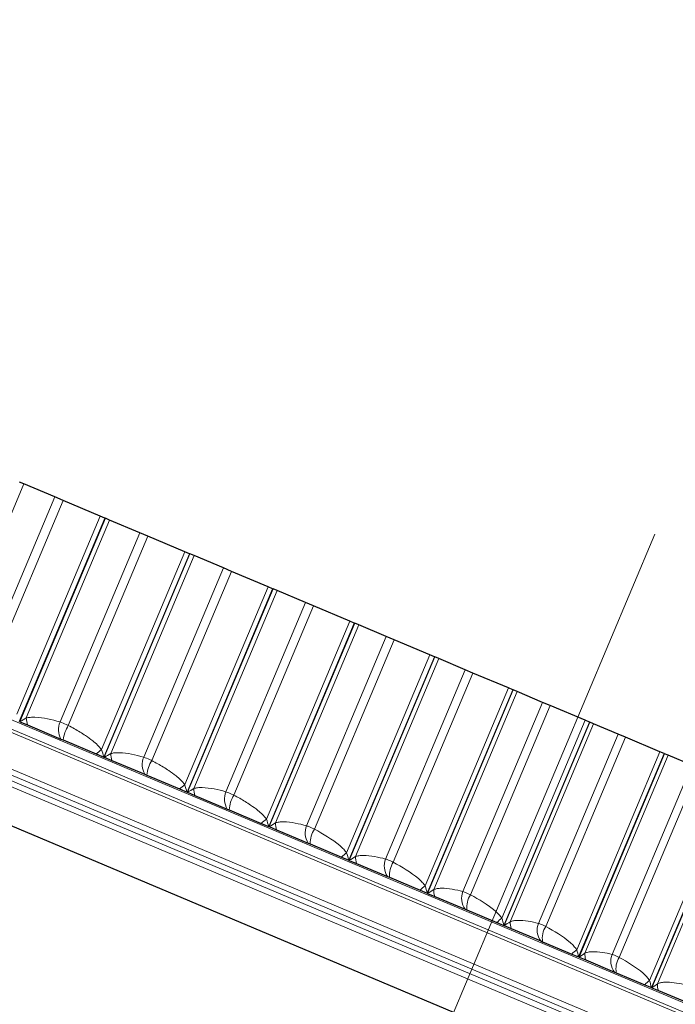
# Model space of a CAD drawing. Units: millimetres. Extents: x 10 to 593, y 4 to 410.
# Drawn here: x 492 to 498, y 203 to 212 of the extents above; entities that cross this region are included whole.
import ezdxf

# ---------------------------------------------------------------- set-up
doc = ezdxf.new("R2010")
doc.units = ezdxf.units.MM
doc.linetypes.add('CENTERX2', pattern=[20.32, 12.7, -2.54, 2.54, -2.54])
doc.styles.add('SLDTEXTSTYLE2', font='ARIAL.TTF', dxfattribs={"width": 0.948})
doc.dimstyles.new('SLDDIMSTYLE8', dxfattribs={"dimtxt": 3.081982, "dimasz": 3.081982, "dimexe": 0, "dimexo": 0.0625, "dimgap": 0.770496, "dimtad": 1, "dimdec": 4, "dimlfac": 10, "dimzin": 12, "dimdsep": 46, "dimtxsty": 'SLDTEXTSTYLE2', "dimsah": 1, "dimcen": 0.09, "dimadec": 0, "dimazin": 3, "dimtfac": 1, "dimtofl": 0, "dimtmove": 0, "dimatfit": 3, "dimfxl": 1, "dimfrac": 2, "dimtolj": 1, "dimtzin": 12, "dimarcsym": 0})
doc.dimstyles.new('SLDDIMSTYLE9', dxfattribs={"dimtxt": 3.081982, "dimasz": 3.081982, "dimexe": 0, "dimexo": 0.0625, "dimgap": 0.770496, "dimtad": 1, "dimdec": 0, "dimlfac": 10, "dimrnd": 1e-09, "dimzin": 12, "dimdsep": 46, "dimtxsty": 'SLDTEXTSTYLE2', "dimsah": 1, "dimcen": 0.09, "dimadec": 0, "dimazin": 3, "dimtfac": 1, "dimtofl": 0, "dimtmove": 0, "dimatfit": 3, "dimfxl": 1, "dimfrac": 2, "dimtolj": 1, "dimtzin": 12, "dimarcsym": 0})

# ---------------------------------------------------------------- blocks, each defined once
blk = doc.blocks.new('*D53')
at = {"color": 7, "linetype": 'Continuous', "lineweight": 0, "true_color": 0xffffff}
for p, q in [((463.0539, 219.7039), (449.915, 225.2355)), ((451.0332, 185.9105), (441.9744, 185.9105))]:
    blk.add_line(p, q, dxfattribs=at)
blk.add_arc((543.3208, 185.9105), 100.3558, 157.168321, 180, dxfattribs=at)
for points in [[(450.828, 224.8511), (449.2361, 222.1699), (450.1156, 221.8153)], [(442.965, 185.9105), (443.4864, 188.9849), (442.5382, 188.9994)]]:
    blk.add_solid(points, dxfattribs=at)
at = {"color": 7, "linetype": 'Continuous', "lineweight": 0, "true_color": 0xffffff, "insert": (440.3058, 203.4503), "char_height": 3.175, "attachment_point": 1, "rotation": 78.58416, "style": 'SLDTEXTSTYLE2'}
blk.add_mtext('23°', dxfattribs=at)
blk = doc.blocks.new('*D54')
at = {"color": 7, "linetype": 'Continuous', "lineweight": 0, "true_color": 0xffffff}
for p, q in [((460.2684, 221.2937), (521.7201, 221.2937)), ((520.7295, 185.9105), (520.7295, 221.2937)), ((505.0144, 185.9105), (521.7201, 185.9105))]:
    blk.add_line(p, q, dxfattribs=at)
for points in [[(520.7295, 221.2937), (520.2554, 218.2117), (521.2037, 218.2117)], [(520.7295, 185.9105), (521.2037, 188.9925), (520.2554, 188.9925)]]:
    blk.add_solid(points, dxfattribs=at)
at = {"color": 7, "linetype": 'Continuous', "lineweight": 0, "true_color": 0xffffff, "insert": (516.6368, 200.0758), "char_height": 3.175, "attachment_point": 1, "rotation": 90, "style": 'SLDTEXTSTYLE2'}
blk.add_mtext('354', dxfattribs=at)

msp = doc.modelspace()

# ---------------------------------------------------------------- linework, layer by layer
at = {"color": 7, "linetype": 'Continuous', "lineweight": 0}
for p, q in [((458.413188, 219.473119), (506.246758, 199.33461)), ((506.261904, 199.213392), (458.315902, 219.399236)), ((458.348848, 219.415871), (506.250777, 199.248581)), ((458.034453, 219.18387), (506.304561, 198.861573)), ((457.984865, 219.100042), (506.279259, 198.76752)), ((506.297453, 198.810733), (458.003058, 219.143255)), ((506.247864, 198.726906), (457.977757, 219.049203)), ((491.01199, 205.821653), (491.767124, 207.61527)), ((491.32453, 205.782919), (492.046459, 207.497667)), ((491.4004, 205.750977), (492.122329, 207.465725)), ((491.70354, 205.530502), (492.458674, 207.324119)), ((491.725263, 205.46287), (492.501313, 207.306168)), ((491.729552, 205.461065), (492.505603, 207.304362)), ((491.788904, 205.494563), (492.544038, 207.28818)), ((492.094419, 205.458786), (492.816349, 207.173534)), ((492.169161, 205.427319), (492.89109, 207.142067)), ((492.470165, 205.207744), (493.225299, 207.001361)), ((492.491427, 205.140306), (493.267477, 206.983604)), ((492.495649, 205.138529), (493.271699, 206.981826)), ((492.554196, 205.172366), (493.309331, 206.965983)), ((492.852353, 205.139687), (493.574282, 206.854435)), ((492.925873, 205.108734), (493.647803, 206.823482)), ((493.224329, 204.890232), (493.979463, 206.683849)), ((493.245078, 204.82301), (494.021128, 206.666308)), ((493.249228, 204.821263), (494.025278, 206.66456)), ((493.306925, 204.855458), (494.06206, 206.649075)), ((493.597395, 204.826015), (494.319325, 206.540763)), ((493.669604, 204.795615), (494.391534, 206.510362)), ((493.965103, 204.578357), (494.720238, 206.371974)), ((493.985288, 204.511373), (494.761338, 206.35467)), ((493.989361, 204.509658), (494.765411, 206.352955)), ((494.046163, 204.54423), (494.801297, 206.337847)), ((494.32863, 204.518157), (495.050559, 206.232905)), ((494.399438, 204.488346), (495.121368, 206.203093)), ((494.691575, 204.272503), (495.44671, 206.06612)), ((494.711145, 204.205778), (495.487196, 206.049075)), ((494.715136, 204.204098), (495.491186, 206.047395)), ((494.770998, 204.239066), (495.526132, 206.032683)), ((495.045155, 204.216491), (495.767084, 205.931239)), ((495.114476, 204.187306), (495.836405, 205.902054)), ((495.40285, 203.973048), (496.157985, 205.766665)), ((495.421755, 203.906603), (496.197806, 205.7499)), ((495.425659, 203.904959), (496.201709, 205.748257)), ((495.480538, 203.940341), (496.235673, 205.733958)), ((495.746088, 203.92139), (496.468018, 205.636138)), ((495.813836, 203.892867), (496.535765, 205.607615)), ((496.098052, 203.68036), (496.853186, 205.473977)), ((496.116243, 203.614215), (496.892293, 205.457512)), ((496.120055, 203.61261), (496.896105, 205.455908)), ((496.173909, 203.648423), (496.929043, 205.44204)), ((496.430566, 203.633217), (497.152495, 205.347964)), ((496.496657, 203.605391), (497.218586, 205.320139)), ((496.776323, 203.394799), (497.531458, 205.188417)), ((496.793752, 203.328975), (497.569803, 205.172273)), ((496.797467, 203.327411), (497.573518, 205.170709)), ((496.850256, 203.363673), (497.605391, 205.15729)), ((497.097745, 203.352326), (497.819674, 205.067074)), ((497.162098, 203.325233), (497.884027, 205.03998)), ((497.436829, 203.116719), (498.191963, 204.910336)), ((497.453449, 203.051235), (498.229499, 204.894533)), ((497.457062, 203.049714), (498.233113, 204.893011)), ((497.508747, 203.08644), (498.263882, 204.880057))]:
    msp.add_line(p, q, dxfattribs=at)
at = {"color": 7, "linetype": 'Continuous', "lineweight": 30}
for p, q in [((458.023081, 218.675384), (505.948816, 198.498072)), ((491.767124, 207.61527), (491.727932, 207.631771)), ((492.046459, 207.497667), (491.767124, 207.61527)), ((492.122329, 207.465725), (492.046459, 207.497667)), ((492.458674, 207.324119), (492.122329, 207.465725)), ((492.501313, 207.306168), (492.458674, 207.324119)), ((492.501313, 207.306168), (492.505603, 207.304362)), ((492.544038, 207.28818), (492.505603, 207.304362)), ((492.816349, 207.173534), (492.544038, 207.28818)), ((492.89109, 207.142067), (492.816349, 207.173534)), ((493.225299, 207.001361), (492.89109, 207.142067)), ((493.267477, 206.983604), (493.225299, 207.001361)), ((493.267477, 206.983604), (493.271699, 206.981826)), ((493.309331, 206.965983), (493.271699, 206.981826)), ((493.574282, 206.854435), (493.309331, 206.965983)), ((493.647803, 206.823482), (493.574282, 206.854435)), ((493.979463, 206.683849), (493.647803, 206.823482)), ((494.021128, 206.666308), (493.979463, 206.683849)), ((494.021128, 206.666308), (494.025278, 206.66456)), ((494.06206, 206.649075), (494.025278, 206.66456)), ((494.319325, 206.540763), (494.06206, 206.649075)), ((494.391534, 206.510362), (494.319325, 206.540763)), ((494.720238, 206.371974), (494.391534, 206.510362)), ((494.761338, 206.35467), (494.720238, 206.371974)), ((494.761338, 206.35467), (494.765411, 206.352955)), ((494.801297, 206.337847), (494.765411, 206.352955)), ((495.050559, 206.232905), (494.801297, 206.337847)), ((495.121368, 206.203093), (495.050559, 206.232905)), ((495.44671, 206.06612), (495.121368, 206.203093)), ((495.487196, 206.049075), (495.44671, 206.06612)), ((495.487196, 206.049075), (495.491186, 206.047395)), ((495.526132, 206.032683), (495.491186, 206.047395)), ((495.767084, 205.931239), (495.526132, 206.032683)), ((495.836405, 205.902054), (495.767084, 205.931239)), ((496.157985, 205.766665), (495.836405, 205.902054)), ((496.197806, 205.7499), (496.157985, 205.766665)), ((496.197806, 205.7499), (496.201709, 205.748257)), ((496.235673, 205.733958), (496.201709, 205.748257)), ((496.468018, 205.636138), (496.235673, 205.733958)), ((496.535765, 205.607615), (496.468018, 205.636138)), ((496.853186, 205.473977), (496.535765, 205.607615)), ((491.729552, 205.461065), (491.800061, 205.431379)), ((491.800061, 205.431379), (492.102655, 205.303984)), ((496.892293, 205.457512), (496.853186, 205.473977)), ((496.892293, 205.457512), (496.896105, 205.455908)), ((496.929043, 205.44204), (496.896105, 205.455908)), ((497.152495, 205.347964), (496.929043, 205.44204)), ((497.218586, 205.320139), (497.152495, 205.347964)), ((492.102655, 205.303984), (492.1213, 205.296134)), ((492.1213, 205.296134), (492.421912, 205.169573)), ((497.531458, 205.188417), (497.218586, 205.320139)), ((492.421912, 205.169573), (492.491427, 205.140306)), ((497.569803, 205.172273), (497.531458, 205.188417)), ((497.569803, 205.172273), (497.573518, 205.170709)), ((497.605391, 205.15729), (497.573518, 205.170709)), ((497.819674, 205.067074), (497.605391, 205.15729)), ((492.495649, 205.138529), (492.565053, 205.109309)), ((492.565053, 205.109309), (492.862797, 204.983955)), ((492.862797, 204.983955), (492.881138, 204.976233)), ((492.881138, 204.976233), (493.176745, 204.851779)), ((493.176745, 204.851779), (493.245078, 204.82301)), ((493.249228, 204.821263), (493.317441, 204.792544)), ((493.317441, 204.792544), (493.609969, 204.669387)), ((493.609969, 204.669387), (493.627982, 204.661803)), ((493.627982, 204.661803), (493.918222, 204.539608)), ((493.918222, 204.539608), (493.985288, 204.511373)), ((493.989361, 204.509658), (494.0563, 204.481476)), ((494.0563, 204.481476), (494.34325, 204.360666)), ((494.34325, 204.360666), (494.360915, 204.353229)), ((494.360915, 204.353229), (494.645428, 204.233446)), ((494.645428, 204.233446), (494.711145, 204.205778)), ((494.715136, 204.204098), (494.780718, 204.176487)), ((494.780718, 204.176487), (495.061737, 204.058174)), ((495.061737, 204.058174), (495.079031, 204.050894)), ((495.079031, 204.050894), (495.357469, 203.933668)), ((495.357469, 203.933668), (495.421755, 203.906603)), ((495.425659, 203.904959), (495.489803, 203.877954)), ((495.489803, 203.877954), (495.764546, 203.762284)), ((495.764546, 203.762284), (495.781447, 203.755168)), ((495.781447, 203.755168), (496.053465, 203.640645)), ((496.053465, 203.640645), (496.116243, 203.614215)), ((496.120055, 203.61261), (496.182682, 203.586243)), ((496.182682, 203.586243), (496.450809, 203.473358)), ((496.450809, 203.473358), (496.467297, 203.466417)), ((496.467297, 203.466417), (496.732561, 203.354737)), ((496.732561, 203.354737), (496.793752, 203.328975)), ((496.797467, 203.327411), (496.8585, 203.301716)), ((496.8585, 203.301716), (497.119683, 203.191755)), ((497.119683, 203.191755), (497.135737, 203.184996)), ((497.135737, 203.184996), (497.39392, 203.076298)), ((497.39392, 203.076298), (497.453449, 203.051235)), ((497.457062, 203.049714), (497.516426, 203.024721)), ((497.516426, 203.024721), (497.770341, 202.91782))]:
    msp.add_line(p, q, dxfattribs=at)
at = {"color": 7, "linetype": 'CENTERX2', "lineweight": 0, "ltscale": 0.5}
msp.add_line((495.46675, 202.368516), (497.484616, 207.161411), dxfattribs=at)
at = {"color": 7, "linetype": 'Continuous', "lineweight": 0}
for centre, radius, start, end in [((492.070195, 205.511659), 0.281811, 183.4779773, 196.5511776), ((492.260267, 205.389989), 0.179551, 157.4702248, 208.6201029), ((492.489509, 205.236123), 0.373067, 149.169592, 170.7433068), ((492.917021, 204.593281), 0.759767, 126.0258081, 130.6668629), ((492.821148, 205.185863), 0.267293, 182.8945215, 196.6430104), ((493.015013, 205.07238), 0.176036, 157.5205322, 210.1528936), ((493.199865, 204.942426), 0.320515, 148.7429275, 173.9453243), ((493.599653, 204.377121), 0.635729, 126.1842843, 131.7002147), ((493.56078, 204.865554), 0.254056, 182.2776209, 196.7011208), ((493.757345, 204.760036), 0.173024, 157.5838408, 211.5951615), ((493.910212, 204.647395), 0.282597, 148.3659841, 177.0776311), ((494.287893, 204.140085), 0.544312, 126.3718269, 132.7774632), ((494.287993, 204.551099), 0.241928, 181.6269603, 196.7253171), ((494.486267, 204.453367), 0.170433, 157.6569475, 212.95044), ((494.615121, 204.353801), 0.254208, 148.0437777, 180.1288522), ((494.974227, 203.891758), 0.474193, 126.5888, 133.898684), ((495.001737, 204.242861), 0.230771, 180.9422593, 196.715333), ((495.200812, 204.152768), 0.168196, 157.7368229, 214.2222155), ((495.311057, 204.063416), 0.232364, 147.7799259, 183.0892663), ((495.653906, 203.63789), 0.418759, 126.8356302, 135.063801), ((495.701004, 203.9412), 0.220468, 180.2232801, 196.6708258), ((495.900044, 203.858626), 0.166258, 157.8206244, 215.4138902), ((495.995494, 203.77748), 0.215207, 147.5766488, 185.9508563), ((496.323653, 203.382201), 0.373891, 127.1128071, 136.2725643), ((496.384824, 203.646471), 0.210924, 179.4698378, 196.5913755), ((496.583053, 203.571316), 0.164572, 157.9057022, 216.5287536), ((496.666491, 203.496924), 0.201516, 147.4348327, 188.7072886), ((496.981037, 203.127247), 0.336886, 127.4208838, 137.5245279), ((497.052264, 203.359024), 0.202061, 178.6818101, 196.4764836), ((497.248956, 203.291201), 0.163099, 157.9896008, 217.5699596), ((497.322468, 203.222491), 0.190459, 147.3541428, 191.3538362), ((497.624151, 202.874881), 0.3059, 127.7604756, 138.8190273), ((497.702423, 203.0792), 0.193811, 177.8591484, 196.3255729)]:
    msp.add_arc(centre, radius, start, end, dxfattribs=at)
for points, knots in [([(491.729552, 205.461065), (491.729812, 205.461204), (491.750315, 205.472214), (491.769732, 205.48346), (491.788904, 205.494563)], [0, 0, 0, 0, 0.01264636, 1, 1, 1, 1]), ([(491.788904, 205.494563), (491.800694, 205.496842), (491.826946, 205.501915), (491.931866, 205.501928), (492.019898, 205.478564), (492.094419, 205.458786)], [0, 0, 0, 0, 0.111218853, 0.247631346, 1, 1, 1, 1]), ([(492.094419, 205.458786), (492.099206, 205.456901), (492.119935, 205.448736), (492.145974, 205.437666), (492.166938, 205.428311), (492.169161, 205.427319)], [0, 0, 0, 0, 0.21162656, 0.91642144, 1, 1, 1, 1]), ([(492.169161, 205.427319), (492.187679, 205.417285), (492.240815, 205.388491), (492.315745, 205.342757), (492.384993, 205.29252), (492.434618, 205.250893), (492.458443, 205.221973), (492.470165, 205.207744)], [0, 0, 0, 0, 0.16867016, 0.48398749, 0.70172421, 0.85324901, 1, 1, 1, 1]), ([(492.470165, 205.207744), (492.477581, 205.185447), (492.485093, 205.162864), (492.491347, 205.140588), (492.491427, 205.140306)], [0, 0, 0, 0, 0.98735364, 1, 1, 1, 1]), ([(492.495649, 205.138529), (492.495906, 205.138669), (492.516198, 205.149768), (492.535318, 205.161139), (492.554196, 205.172366)], [0, 0, 0, 0, 0.01264636, 1, 1, 1, 1]), ([(492.554196, 205.172366), (492.565738, 205.174749), (492.591437, 205.180055), (492.693948, 205.181082), (492.779734, 205.158664), (492.852353, 205.139687)], [0, 0, 0, 0, 0.11121885, 0.24763135, 1, 1, 1, 1]), ([(492.852353, 205.139687), (492.857019, 205.137853), (492.877225, 205.129908), (492.902875, 205.119001), (492.923669, 205.109718), (492.925873, 205.108734)], [0, 0, 0, 0, 0.21162656, 0.91642144, 1, 1, 1, 1]), ([(492.925873, 205.108734), (492.943963, 205.098917), (492.996485, 205.070413), (493.070698, 205.025056), (493.13956, 204.974977), (493.188948, 204.933424), (493.212648, 204.904491), (493.224329, 204.890232)], [0, 0, 0, 0, 0.16607773, 0.4822034, 0.70048861, 0.8523855, 1, 1, 1, 1]), ([(452.263659, 204.995437), (452.263659, 204.995437), (452.250459, 204.997779), (452.288481, 204.990561), (452.364728, 204.974629), (452.507599, 204.946539), (452.704531, 204.907391), (452.947768, 204.858594), (453.227506, 204.802462), (453.536293, 204.740583), (453.887492, 204.671091), (454.282871, 204.591894), (454.722228, 204.50365), (455.207247, 204.407367), (455.733624, 204.301994), (456.29458, 204.189409), (456.88715, 204.071676), (457.5091, 203.946688), (458.167209, 203.815169), (458.858071, 203.677159), (459.579536, 203.533302), (460.330746, 203.383077), (461.113166, 203.226556), (461.923022, 203.064434), (462.758066, 202.897947), (463.617356, 202.726228), (464.502488, 202.54934), (465.409298, 202.368292), (466.335059, 202.183198), (467.279143, 201.994226), (468.243269, 201.801581), (469.223109, 201.60586), (470.215353, 201.407289), (471.219997, 201.206389), (472.237946, 201.003171), (473.274287, 200.796141), (474.325401, 200.585744), (475.392197, 200.372493), (476.466137, 200.157913), (477.550466, 199.941349), (478.641637, 199.723231), (479.739712, 199.50366), (480.838408, 199.283797), (481.932018, 199.065394), (483.017309, 198.848527), (484.093723, 198.633349), (485.163188, 198.419351), (486.218168, 198.208417), (487.255704, 198.000979), (488.275451, 197.797473), (489.280799, 197.596016), (490.264099, 197.399601), (491.222524, 197.207818), (492.155989, 197.02144), (493.06839, 196.839026), (493.952095, 196.662224), (494.804903, 196.491518), (495.626866, 196.327427), (496.421657, 196.16846), (497.182774, 196.016245), (497.907936, 195.87109), (498.59776, 195.733096), (499.254869, 195.601729), (499.882415, 195.476424), (500.476505, 195.357477), (501.036577, 195.245295), (501.556832, 195.141255), (502.029434, 195.046903), (502.454183, 194.961951), (502.832945, 194.886111), (503.170789, 194.818453), (503.464028, 194.759933), (503.712733, 194.710256), (503.917728, 194.669258), (504.080825, 194.636524), (504.205043, 194.611565), (504.287841, 194.595222), (504.29848, 194.593088), (504.303754, 194.59203)], [0, 0, 0, 0, 0.00000004, 0.01463776, 0.0292756, 0.04394651, 0.05871789, 0.073523, 0.0864029, 0.09928281, 0.11225247, 0.12522221, 0.13847308, 0.15172402, 0.16507138, 0.17841874, 0.19133059, 0.20426416, 0.21726357, 0.23028501, 0.24319837, 0.25613305, 0.2691322, 0.28215291, 0.29506777, 0.30800357, 0.32100265, 0.3340229, 0.34693902, 0.35987572, 0.37287464, 0.3858944, 0.39882215, 0.41174992, 0.42475957, 0.43776924, 0.45103503, 0.46430083, 0.47765447, 0.49100812, 0.5045476, 0.51811019, 0.53174295, 0.54539931, 0.55893325, 0.57249034, 0.58611789, 0.59976918, 0.61322573, 0.62670526, 0.64025484, 0.65382806, 0.66717613, 0.68054697, 0.69398728, 0.70745108, 0.72067481, 0.73392108, 0.7472362, 0.76057461, 0.77368168, 0.78678872, 0.79998671, 0.81318467, 0.82667199, 0.84015931, 0.85374775, 0.86733618, 0.88037078, 0.89342829, 0.90655555, 0.91970631, 0.93252027, 0.94535625, 0.95825916, 0.9711846, 0.98571436, 1, 1, 1, 1]), ([(504.277464, 194.285302), (504.27221, 194.286376), (504.261592, 194.288546), (504.178928, 194.305184), (504.054804, 194.330605), (503.89142, 194.364031), (503.684592, 194.406199), (503.434384, 194.457144), (503.141607, 194.516711), (502.806502, 194.585121), (502.428824, 194.66221), (502.008839, 194.747835), (501.547786, 194.841689), (501.045685, 194.944039), (500.503405, 195.054718), (499.917475, 195.174362), (499.289071, 195.302294), (498.617089, 195.4392), (497.906985, 195.58401), (497.1666, 195.735081), (496.399615, 195.891448), (495.607086, 196.053037), (494.782661, 196.220818), (493.928063, 196.395195), (493.04553, 196.575187), (492.135475, 196.760664), (491.19897, 196.951283), (490.238351, 197.14723), (489.256172, 197.347229), (488.253173, 197.552109), (487.229873, 197.760293), (486.189792, 197.972274), (485.135857, 198.187085), (484.068699, 198.404762), (482.988356, 198.624917), (481.900251, 198.846567), (480.807574, 199.069021), (479.711084, 199.292692), (478.608882, 199.517366), (477.523158, 199.738608), (476.457644, 199.955545), (475.412369, 200.168442), (474.369363, 200.380988), (473.323513, 200.594356), (472.278704, 200.807126), (471.23458, 201.019662), (470.199825, 201.230593), (469.187427, 201.437118), (468.200247, 201.638144), (467.237831, 201.834169), (466.290391, 202.027489), (465.362499, 202.216609), (464.45656, 202.401001), (463.573071, 202.580985), (462.71072, 202.756665), (461.873824, 202.926766), (461.064865, 203.091843), (460.283975, 203.251091), (459.53008, 203.404778), (458.807077, 203.551748), (458.117075, 203.69226), (457.460276, 203.826064), (456.836047, 203.953934), (456.247606, 204.073127), (455.697567, 204.185649), (455.185111, 204.290234), (454.709401, 204.386581), (454.268943, 204.476562), (453.866456, 204.558744), (453.502536, 204.632344), (453.181733, 204.697812), (452.89591, 204.756288), (452.651259, 204.806314), (452.454264, 204.84625), (452.310069, 204.87515), (452.232924, 204.891567), (452.195142, 204.898884), (452.20807, 204.896546), (452.208074, 204.896545)], [0, 0, 0, 0, 0.01425883, 0.02881879, 0.04170159, 0.05460679, 0.06757999, 0.08057602, 0.09353863, 0.10652386, 0.1195777, 0.13265454, 0.14575928, 0.15886403, 0.17206158, 0.18525913, 0.19874755, 0.212236, 0.22582388, 0.23941177, 0.25263539, 0.26588187, 0.27919745, 0.29253611, 0.30588451, 0.31925597, 0.33269716, 0.34616165, 0.35961908, 0.37309971, 0.38665063, 0.40022508, 0.41376023, 0.42731869, 0.44094779, 0.45460059, 0.46814162, 0.48170582, 0.49534031, 0.50899843, 0.52192805, 0.53485766, 0.5478686, 0.56087954, 0.57414641, 0.58741326, 0.60076863, 0.61412399, 0.62704097, 0.63997836, 0.6529779, 0.6659984, 0.67891383, 0.69184999, 0.70484928, 0.71786989, 0.73078319, 0.74371761, 0.75671635, 0.76973679, 0.78264824, 0.79558123, 0.80857985, 0.82160057, 0.83448077, 0.84736097, 0.86032929, 0.87329756, 0.88654554, 0.89979347, 0.91313876, 0.92648404, 0.9411199, 0.95578849, 0.9705572, 0.98535985, 0.99999495, 1, 1, 1, 1]), ([(493.224329, 204.890232), (493.231605, 204.867994), (493.238974, 204.845471), (493.245001, 204.823291), (493.245078, 204.82301)], [0, 0, 0, 0, 0.98735364, 1, 1, 1, 1]), ([(493.249228, 204.821263), (493.249482, 204.821404), (493.269548, 204.832599), (493.288355, 204.844101), (493.306925, 204.855458)], [0, 0, 0, 0, 0.01264636, 1, 1, 1, 1]), ([(493.306925, 204.855458), (493.318207, 204.85795), (493.343328, 204.8635), (493.443323, 204.865586), (493.526763, 204.844156), (493.597395, 204.826015)], [0, 0, 0, 0, 0.11121885, 0.24763135, 1, 1, 1, 1]), ([(493.597395, 204.826015), (493.601935, 204.824234), (493.621594, 204.81652), (493.646824, 204.80579), (493.667421, 204.79659), (493.669604, 204.795615)], [0, 0, 0, 0, 0.21162656, 0.91642144, 1, 1, 1, 1]), ([(493.669604, 204.795615), (493.687263, 204.786013), (493.739119, 204.75782), (493.812525, 204.712873), (493.880893, 204.662998), (493.929958, 204.621556), (493.953488, 204.592634), (493.965103, 204.578357)], [0, 0, 0, 0, 0.163637673, 0.480524244, 0.699325757, 0.851572904, 1, 1, 1, 1]), ([(452.021787, 204.637153), (452.031436, 204.635059), (452.050979, 204.630819), (452.21142, 204.598237), (452.466885, 204.547465), (452.782118, 204.483473), (453.120923, 204.414969), (453.454238, 204.347841), (453.830653, 204.271876), (454.296259, 204.177759), (454.867494, 204.062446), (455.561262, 203.922374), (456.330684, 203.767045), (457.17625, 203.59632), (458.096629, 203.410475), (458.993117, 203.229472), (459.845007, 203.057474), (460.637762, 202.897399), (461.462209, 202.730922), (462.317442, 202.558241), (463.200198, 202.379973), (464.111039, 202.196055), (465.048066, 202.007001), (466.010281, 201.812775), (466.993898, 201.61401), (467.999496, 201.410856), (469.025009, 201.203865), (470.068125, 200.993188), (471.124631, 200.77976), (472.195167, 200.563672), (473.278492, 200.344903), (474.370664, 200.124346), (475.467241, 199.902973), (476.568795, 199.680542), (477.675667, 199.457067), (478.884306, 199.21296), (480.190354, 198.949201), (481.589099, 198.66689), (482.990524, 198.383891), (484.390275, 198.1012), (485.783821, 197.819895), (487.031173, 197.567967), (488.135373, 197.344984), (489.104178, 197.14934), (490.057691, 196.956775), (490.992385, 196.768053), (491.904758, 196.583831), (492.795416, 196.404033), (493.664482, 196.228544), (494.508611, 196.058087), (495.32473, 195.893312), (496.11337, 195.734074), (496.874517, 195.580338), (497.605165, 195.432803), (498.302503, 195.292006), (498.967157, 195.157779), (499.599119, 195.030175), (500.25955, 194.896896), (500.931213, 194.761293), (501.595512, 194.627085), (502.197837, 194.505456), (502.733103, 194.397446), (503.197647, 194.303682), (503.549852, 194.232541), (503.810823, 194.179798), (504.001268, 194.14132), (504.148826, 194.111507), (504.253439, 194.090389), (504.30986, 194.079003), (504.333685, 194.074184), (504.326464, 194.075639), (504.326464, 194.075639)], [0, 0, 0, 0, 0.01950363, 0.03950027, 0.05909053, 0.07875966, 0.09180898, 0.10485832, 0.11800068, 0.13114303, 0.14866636, 0.16620352, 0.18372706, 0.20176561, 0.21981903, 0.2378579, 0.25109157, 0.26432526, 0.27765103, 0.29097684, 0.30432662, 0.31767643, 0.33111906, 0.34456171, 0.35802896, 0.37149625, 0.3850572, 0.39861821, 0.41215897, 0.42569975, 0.4393346, 0.45296946, 0.4665243, 0.48007916, 0.49372768, 0.50737622, 0.52465375, 0.54194332, 0.55922087, 0.57695162, 0.59469547, 0.61242623, 0.62534902, 0.63827181, 0.65127741, 0.664283, 0.67720805, 0.69013307, 0.70314238, 0.71615169, 0.72907912, 0.74200651, 0.75501972, 0.76803291, 0.78096282, 0.79389272, 0.80691003, 0.8199273, 0.83703627, 0.85415793, 0.87126672, 0.88886046, 0.90646831, 0.92406204, 0.93685512, 0.94964819, 0.96252978, 0.97541139, 0.9876958, 0.99999971, 1, 1, 1, 1]), ([(493.965103, 204.578357), (493.972221, 204.556186), (493.979429, 204.53373), (493.985215, 204.511652), (493.985288, 204.511373)], [0, 0, 0, 0, 0.987353642, 1, 1, 1, 1]), ([(493.989361, 204.509658), (493.989612, 204.509801), (494.009434, 204.521098), (494.027915, 204.532737), (494.046163, 204.54423)], [0, 0, 0, 0, 0.01264636, 1, 1, 1, 1]), ([(494.046163, 204.54423), (494.057174, 204.546836), (494.081693, 204.55264), (494.179069, 204.555828), (494.260065, 204.535427), (494.32863, 204.518157)], [0, 0, 0, 0, 0.11121885, 0.24763135, 1, 1, 1, 1]), ([(494.32863, 204.518157), (494.333038, 204.516431), (494.352126, 204.508957), (494.376903, 204.498417), (494.397278, 204.489311), (494.399438, 204.488346)], [0, 0, 0, 0, 0.21162656, 0.91642144, 1, 1, 1, 1]), ([(494.399438, 204.488346), (494.47937, 204.443097), (494.573794, 204.389644), (494.664466, 204.307285), (494.683173, 204.283283), (494.691575, 204.272503)], [0, 0, 0, 0, 0.75236865, 0.88878115, 1, 1, 1, 1]), ([(494.691575, 204.272503), (494.698517, 204.250406), (494.705548, 204.228025), (494.711075, 204.206056), (494.711145, 204.205778)], [0, 0, 0, 0, 0.98735364, 1, 1, 1, 1]), ([(504.244561, 193.670023), (504.24074, 193.670798), (504.233091, 193.672348), (504.170308, 193.685023), (504.068135, 193.705635), (503.920898, 193.735416), (503.730597, 193.773761), (503.497652, 193.82095), (503.223271, 193.87631), (502.907874, 193.93996), (502.550954, 194.012024), (502.150007, 194.09296), (501.705389, 194.182796), (501.216106, 194.281565), (500.685792, 194.388656), (500.119956, 194.502928), (499.521446, 194.623711), (498.891468, 194.750898), (498.225478, 194.885433), (497.526842, 195.026452), (496.797715, 195.173706), (496.038734, 195.326982), (495.24846, 195.486569), (494.430782, 195.651643), (493.588341, 195.821771), (492.72161, 195.996776), (491.829036, 196.176984), (490.914919, 196.361512), (489.982058, 196.54999), (489.030938, 196.741938), (488.06004, 196.938083), (487.073493, 197.137254), (486.074751, 197.338977), (485.063875, 197.543099), (484.039904, 197.749802), (482.997615, 197.960301), (481.940584, 198.173716), (480.868025, 198.390041), (479.78858, 198.608069), (478.698644, 198.82833), (477.601674, 199.049842), (476.497661, 199.272745), (475.393236, 199.495793), (474.294426, 199.717564), (473.204442, 199.937752), (472.123805, 200.155872), (471.050384, 200.372773), (469.991623, 200.58641), (468.950551, 200.79685), (467.927531, 201.003205), (466.919113, 201.206963), (465.933411, 201.406136), (464.97301, 201.599997), (464.0382, 201.788607), (463.124704, 201.973071), (462.240051, 202.151711), (461.386417, 202.324069), (460.563798, 202.490178), (459.768651, 202.65074), (459.007604, 202.804389), (458.282919, 202.950727), (457.593955, 203.089858), (456.937935, 203.222371), (456.311878, 203.348669), (455.719578, 203.468299), (455.16159, 203.58123), (454.643748, 203.685625), (454.17371, 203.780253), (453.751789, 203.865899), (453.3759, 203.941443), (453.041198, 204.008903), (452.701432, 204.07761), (452.385393, 204.141767), (452.130106, 204.192497), (451.969312, 204.225148), (451.949702, 204.229405), (451.939987, 204.231515)], [0, 0, 0, 0, 0.01228435, 0.02458849, 0.03737101, 0.05017534, 0.06304606, 0.07593915, 0.08873047, 0.1015218, 0.11440066, 0.1272795, 0.14043304, 0.15358662, 0.1668341, 0.1800816, 0.19300071, 0.20594166, 0.21894849, 0.23197727, 0.2448941, 0.25783233, 0.2708352, 0.28385966, 0.29677442, 0.30971012, 0.32270922, 0.33572951, 0.34864233, 0.36157569, 0.37457119, 0.38758762, 0.40050869, 0.41342977, 0.42643255, 0.43943531, 0.452694, 0.46595269, 0.47929911, 0.49264552, 0.50618892, 0.51975549, 0.53339237, 0.54705283, 0.56058248, 0.57413537, 0.58775882, 0.60140596, 0.61486202, 0.62834113, 0.64189038, 0.65546324, 0.66880198, 0.68216351, 0.69559446, 0.70904891, 0.72227178, 0.73551713, 0.74883132, 0.76216884, 0.77527152, 0.78837419, 0.80156763, 0.81476102, 0.82824347, 0.84172589, 0.85530922, 0.86889253, 0.8819309, 0.89499219, 0.90812318, 0.92127768, 0.9408674, 0.96053586, 0.98045029, 1, 1, 1, 1]), ([(494.715136, 204.204098), (494.715383, 204.204242), (494.734947, 204.215648), (494.753087, 204.227431), (494.770998, 204.239066)], [0, 0, 0, 0, 0.012646358, 1, 1, 1, 1]), ([(494.770998, 204.239066), (494.781729, 204.24179), (494.805622, 204.247857), (494.900279, 204.25219), (494.978738, 204.232857), (495.045155, 204.216491)], [0, 0, 0, 0, 0.11121885, 0.24763135, 1, 1, 1, 1]), ([(495.045155, 204.216491), (495.049426, 204.214823), (495.06792, 204.207599), (495.092215, 204.197263), (495.112342, 204.188261), (495.114476, 204.187306)], [0, 0, 0, 0, 0.211626558, 0.916421436, 1, 1, 1, 1]), ([(495.114476, 204.187306), (495.193435, 204.142467), (495.28671, 204.089498), (495.376151, 204.007657), (495.394575, 203.983774), (495.40285, 203.973048)], [0, 0, 0, 0, 0.752368654, 0.888781147, 1, 1, 1, 1]), ([(495.40285, 203.973048), (495.4096, 203.951032), (495.416436, 203.928733), (495.421689, 203.906879), (495.421755, 203.906603)], [0, 0, 0, 0, 0.987353642, 1, 1, 1, 1]), ([(495.425659, 203.904959), (495.425903, 203.905105), (495.445192, 203.916626), (495.462978, 203.928559), (495.480538, 203.940341)], [0, 0, 0, 0, 0.012646358, 1, 1, 1, 1]), ([(495.480538, 203.940341), (495.490978, 203.943188), (495.514224, 203.949527), (495.606064, 203.955046), (495.681896, 203.936819), (495.746088, 203.92139)], [0, 0, 0, 0, 0.11121885, 0.24763135, 1, 1, 1, 1]), ([(495.746088, 203.92139), (495.750216, 203.919782), (495.768094, 203.912818), (495.791876, 203.902697), (495.811731, 203.893809), (495.813836, 203.892867)], [0, 0, 0, 0, 0.21162656, 0.91642144, 1, 1, 1, 1]), ([(495.813836, 203.892867), (495.89172, 203.84848), (495.983726, 203.796046), (496.071806, 203.714778), (496.089917, 203.691027), (496.098052, 203.68036)], [0, 0, 0, 0, 0.75236865, 0.88878115, 1, 1, 1, 1]), ([(503.926416, 193.323504), (503.923894, 193.324009), (503.918439, 193.3251), (503.871078, 193.334626), (503.788583, 193.351275), (503.670182, 193.375201), (503.515718, 193.406431), (503.324594, 193.444992), (503.096134, 193.491076), (502.831511, 193.544512), (502.493645, 193.612752), (502.066284, 193.699141), (501.513021, 193.810827), (500.869553, 193.940668), (500.131193, 194.0898), (499.321172, 194.25343), (498.44235, 194.430811), (497.497923, 194.621519), (496.490064, 194.825102), (495.424416, 195.040205), (494.30348, 195.266528), (493.131393, 195.503257), (491.911711, 195.749559), (490.647201, 196.004839), (489.344714, 196.267872), (488.005744, 196.538252), (486.637175, 196.814557), (485.242112, 197.096197), (483.82496, 197.382487), (482.38994, 197.672155), (480.94018, 197.965005), (479.482994, 198.259221), (478.021423, 198.554321), (476.559943, 198.849396), (475.103041, 199.143538), (473.653723, 199.436294), (472.219389, 199.7259), (470.801534, 200.012096), (469.407525, 200.293573), (468.040266, 200.56979), (466.704004, 200.839512), (465.403015, 201.102152), (464.140302, 201.357253), (462.922487, 201.60313), (461.751168, 201.839586), (460.632555, 202.065506), (459.569366, 202.280233), (458.565091, 202.482967), (457.623308, 202.673106), (456.746251, 202.850231), (455.939319, 203.013196), (455.204012, 203.161526), (454.543255, 203.295216), (453.959362, 203.412893), (453.454099, 203.515072), (453.030481, 203.60064), (452.689071, 203.669455), (452.432406, 203.721465), (452.258221, 203.756785), (452.192139, 203.769895), (452.172193, 203.7739), (452.176862, 203.772933), (452.176915, 203.772922)], [0, 0, 0, 0, 0.00998333, 0.02159698, 0.03321065, 0.04489052, 0.05657038, 0.06845683, 0.08034329, 0.09230036, 0.10425744, 0.12067144, 0.13713132, 0.1552683, 0.17346646, 0.19160359, 0.20974137, 0.2279392, 0.24607738, 0.26427491, 0.28241382, 0.30055296, 0.31875027, 0.33689003, 0.35508717, 0.37322725, 0.39142422, 0.40956477, 0.42770549, 0.44590238, 0.46404327, 0.48224004, 0.50038107, 0.51852206, 0.53671887, 0.55485968, 0.57305649, 0.59119722, 0.60939413, 0.62753427, 0.64567451, 0.66387163, 0.68201115, 0.70020835, 0.71834748, 0.73654493, 0.75468336, 0.7728215, 0.79101925, 0.80915671, 0.82735468, 0.84549177, 0.86362866, 0.881827, 0.89996334, 0.91816176, 0.93629795, 0.95449654, 0.97263193, 0.99083043, 0.9998957, 1, 1, 1, 1]), ([(452.10536, 203.720482), (452.109131, 203.719762), (452.116679, 203.71832), (452.177834, 203.706163), (452.275741, 203.686332), (452.436283, 203.653534), (452.68328, 203.603304), (453.046013, 203.529984), (453.492735, 203.439318), (454.022358, 203.331951), (454.631622, 203.20849), (455.318818, 203.069154), (456.081234, 202.91471), (456.916178, 202.74551), (457.821588, 202.561956), (458.792172, 202.365387), (459.825459, 202.156046), (460.917681, 201.934649), (462.06517, 201.702088), (463.265318, 201.459055), (464.511389, 201.206529), (465.801921, 200.944931), (467.129919, 200.675895), (468.492426, 200.399994), (469.884888, 200.117655), (471.30302, 199.830353), (472.74382, 199.538628), (474.199646, 199.243633), (475.667459, 198.94612), (477.142739, 198.647437), (478.620818, 198.347967), (480.098694, 198.04874), (481.568595, 197.750777), (483.029086, 197.454972), (484.472476, 197.162456), (485.895779, 196.874092), (487.294552, 196.59085), (488.664236, 196.313381), (490.001815, 196.042313), (491.300174, 195.779432), (492.556384, 195.525047), (493.766339, 195.279824), (494.92591, 195.044909), (496.032322, 194.820937), (497.079305, 194.608858), (498.064367, 194.409115), (498.984178, 194.222941), (499.835257, 194.050625), (500.615349, 193.892444), (501.319848, 193.749668), (501.947697, 193.622806), (502.495063, 193.511677), (502.960578, 193.417418), (503.342617, 193.34008), (503.639452, 193.280052), (503.850515, 193.23709), (503.969487, 193.213151), (503.996672, 193.207683), (503.995472, 193.207927), (503.995472, 193.207927)], [0, 0, 0, 0, 0.01224194, 0.02450813, 0.03683286, 0.04917728, 0.06747286, 0.08576873, 0.10412867, 0.12242393, 0.14078266, 0.15907718, 0.17737138, 0.19572801, 0.21402122, 0.232376, 0.25066896, 0.26896097, 0.28731328, 0.3056047, 0.32395563, 0.34224617, 0.36059547, 0.37888591, 0.39717556, 0.41552309, 0.43381259, 0.45215958, 0.47044867, 0.48873779, 0.5070841, 0.52537342, 0.54371994, 0.56200939, 0.58035624, 0.59864575, 0.6169358, 0.63528385, 0.65357442, 0.6719236, 0.69021478, 0.70850648, 0.72685785, 0.74515049, 0.76350362, 0.7817966, 0.80009041, 0.81844601, 0.83674038, 0.85509737, 0.87339266, 0.8917512, 0.9100466, 0.92834248, 0.9467025, 0.96499858, 0.98335915, 0.99999995, 1, 1, 1, 1]), ([(496.098052, 203.68036), (496.104592, 203.658432), (496.111216, 203.636222), (496.11618, 203.61449), (496.116243, 203.614215)], [0, 0, 0, 0, 0.98735364, 1, 1, 1, 1]), ([(496.120055, 203.61261), (496.120295, 203.612757), (496.139295, 203.624401), (496.156712, 203.636488), (496.173909, 203.648423)], [0, 0, 0, 0, 0.01264636, 1, 1, 1, 1]), ([(496.173909, 203.648423), (496.184049, 203.651397), (496.206625, 203.658017), (496.295555, 203.664762), (496.368672, 203.647678), (496.430566, 203.633217)], [0, 0, 0, 0, 0.111218853, 0.247631346, 1, 1, 1, 1]), ([(496.430566, 203.633217), (496.434547, 203.63167), (496.451785, 203.624975), (496.475026, 203.615082), (496.494584, 203.60632), (496.496657, 203.605391)], [0, 0, 0, 0, 0.21162656, 0.91642144, 1, 1, 1, 1]), ([(504.023784, 193.105345), (504.023784, 193.105346), (504.013117, 193.107481), (503.970456, 193.115981), (503.938492, 193.12234), (503.853459, 193.139435), (503.800385, 193.15016), (503.673094, 193.175796), (503.598821, 193.190724), (503.429704, 193.224797), (503.334808, 193.243711), (503.124387, 193.285942), (503.008774, 193.309277), (502.757256, 193.359715), (502.621388, 193.387068), (502.329708, 193.445802), (502.174136, 193.477132), (501.843649, 193.543547), (501.668734, 193.578642), (501.391847, 193.634221), (501.297088, 193.653246), (501.103063, 193.692232), (501.003772, 193.712198), (500.699091, 193.773536), (500.486884, 193.816102), (500.044366, 193.905115), (499.813822, 193.951606), (499.097142, 194.095503), (498.585842, 194.198234), (497.769119, 194.362413), (497.489117, 194.418759), (496.913629, 194.534505), (496.61845, 194.593842), (496.014203, 194.715282), (495.705007, 194.77743), (495.07248, 194.904508), (494.748927, 194.969483), (494.090017, 195.101937), (493.754427, 195.169447), (493.071009, 195.306887), (492.72299, 195.376855), (492.015566, 195.519037), (491.656452, 195.591213), (490.927477, 195.737683), (490.558352, 195.811831), (489.810918, 195.96208), (489.432603, 196.03815), (488.666769, 196.192129), (488.279226, 196.270044), (487.49776, 196.427226), (487.103454, 196.506336), (486.307815, 196.666214), (485.90621, 196.747035), (485.097426, 196.909516), (484.69014, 196.991438), (483.870972, 197.15623), (483.459489, 197.239012), (482.632695, 197.405077), (482.217424, 197.488575), (481.591681, 197.614416), (481.382592, 197.656469), (480.964204, 197.740612), (480.754814, 197.78272), (480.12606, 197.909145), (479.706109, 197.993559), (478.864647, 198.162667), (478.442811, 198.247426), (477.600286, 198.416786), (477.17937, 198.501408), (476.338213, 198.670456), (475.917818, 198.754913), (475.078418, 198.92366), (474.659912, 199.007842), (473.825264, 199.175692), (473.409768, 199.259231), (472.582985, 199.425455), (472.171601, 199.508122), (471.352874, 199.672644), (470.945397, 199.754527), (470.137409, 199.917062), (469.736506, 199.997579), (468.940976, 200.157572), (468.5461, 200.237098), (467.763867, 200.394284), (467.376575, 200.472129), (466.610356, 200.626155), (466.231972, 200.702222), (465.484636, 200.852476), (465.11569, 200.926697), (464.569378, 201.036577), (464.388391, 201.072976), (464.029401, 201.145167), (463.851342, 201.180971), (463.321468, 201.287521), (462.973953, 201.357393), (462.290425, 201.494778), (461.954119, 201.56235), (460.965676, 201.761089), (460.333396, 201.888315), (459.425831, 202.070829), (459.130714, 202.130167), (458.555324, 202.245817), (458.275395, 202.30206), (457.731841, 202.411353), (457.468089, 202.464393), (456.956701, 202.567248), (456.70893, 202.617099), (456.231404, 202.713225), (456.001423, 202.759343), (455.559086, 202.848247), (455.346613, 202.891053), (454.939982, 202.972722), (454.745976, 203.011788), (454.376698, 203.086158), (454.201809, 203.121378), (453.871473, 203.187673), (453.716032, 203.218953), (453.497524, 203.262942), (453.427098, 203.277123), (453.291357, 203.304454), (453.226038, 203.317603), (453.03772, 203.3555), (452.922355, 203.378691), (452.712017, 203.420945), (452.616986, 203.440017), (452.44785, 203.474044), (452.37369, 203.489069), (452.246505, 203.514824), (452.193547, 203.525539), (452.066374, 203.551115), (452.023784, 203.559334), (452.023784, 203.55932)], [0, 0, 0, 0, 0.015625, 0.015625, 0.03125, 0.03125, 0.046875, 0.046875, 0.0625, 0.0625, 0.078125, 0.078125, 0.09375, 0.09375, 0.109375, 0.109375, 0.125, 0.125, 0.140625, 0.140625, 0.1484375, 0.1484375, 0.15625, 0.15625, 0.171875, 0.171875, 0.1875, 0.1875, 0.21875, 0.21875, 0.234375, 0.234375, 0.25, 0.25, 0.265625, 0.265625, 0.28125, 0.28125, 0.296875, 0.296875, 0.3125, 0.3125, 0.328125, 0.328125, 0.34375, 0.34375, 0.359375, 0.359375, 0.375, 0.375, 0.390625, 0.390625, 0.40625, 0.40625, 0.421875, 0.421875, 0.4375, 0.4375, 0.453125, 0.453125, 0.4609375, 0.4609375, 0.46875, 0.46875, 0.484375, 0.484375, 0.5, 0.5, 0.515625, 0.515625, 0.53125, 0.53125, 0.546875, 0.546875, 0.5625, 0.5625, 0.578125, 0.578125, 0.59375, 0.59375, 0.609375, 0.609375, 0.625, 0.625, 0.640625, 0.640625, 0.65625, 0.65625, 0.671875, 0.671875, 0.6796875, 0.6796875, 0.6875, 0.6875, 0.703125, 0.703125, 0.71875, 0.71875, 0.75, 0.75, 0.765625, 0.765625, 0.78125, 0.78125, 0.796875, 0.796875, 0.8125, 0.8125, 0.828125, 0.828125, 0.84375, 0.84375, 0.859375, 0.859375, 0.875, 0.875, 0.890625, 0.890625, 0.8984375, 0.8984375, 0.90625, 0.90625, 0.921875, 0.921875, 0.9375, 0.9375, 0.953125, 0.953125, 0.96875, 0.96875, 1, 1, 1, 1]), ([(496.496657, 203.605391), (496.573366, 203.5615), (496.663983, 203.50965), (496.750573, 203.429009), (496.768343, 203.405402), (496.776323, 203.394799)], [0, 0, 0, 0, 0.75236865, 0.88878115, 1, 1, 1, 1]), ([(496.776323, 203.394799), (496.782637, 203.372966), (496.789032, 203.350853), (496.793693, 203.329249), (496.793752, 203.328975)], [0, 0, 0, 0, 0.98735364, 1, 1, 1, 1]), ([(496.850256, 203.363673), (496.860086, 203.366777), (496.881973, 203.373688), (496.967903, 203.381696), (497.03822, 203.36579), (497.097745, 203.352326)], [0, 0, 0, 0, 0.11121885, 0.24763135, 1, 1, 1, 1]), ([(496.797467, 203.327411), (496.797704, 203.32756), (496.816399, 203.339332), (496.833436, 203.35158), (496.850256, 203.363673)], [0, 0, 0, 0, 0.01264636, 1, 1, 1, 1]), ([(497.097745, 203.352326), (497.101573, 203.350844), (497.118152, 203.344427), (497.140823, 203.334774), (497.160059, 203.326147), (497.162098, 203.325233)], [0, 0, 0, 0, 0.211626558, 0.916421436, 1, 1, 1, 1]), ([(497.162098, 203.325233), (497.237531, 203.281878), (497.326641, 203.230662), (497.411617, 203.150701), (497.429015, 203.127251), (497.436829, 203.116719)], [0, 0, 0, 0, 0.75236865, 0.88878115, 1, 1, 1, 1]), ([(497.436829, 203.116719), (497.442901, 203.094987), (497.449051, 203.072978), (497.453394, 203.051507), (497.453449, 203.051235)], [0, 0, 0, 0, 0.98735364, 1, 1, 1, 1]), ([(497.508747, 203.08644), (497.518258, 203.089678), (497.539436, 203.096888), (497.622278, 203.106196), (497.689716, 203.091503), (497.746803, 203.079065)], [0, 0, 0, 0, 0.11121885, 0.24763135, 1, 1, 1, 1]), ([(497.457062, 203.049714), (497.457295, 203.049864), (497.475672, 203.06177), (497.492315, 203.074184), (497.508747, 203.08644)], [0, 0, 0, 0, 0.01264636, 1, 1, 1, 1])]:
    msp.add_open_spline(points, degree=3, knots=knots, dxfattribs=at)
at = {"color": 7, "linetype": 'Continuous', "lineweight": 30}
msp.add_open_spline([(504.023784, 193.36458), (504.012978, 193.366762), (503.991387, 193.371121), (503.815644, 193.406608), (503.53532, 193.463212), (503.14235, 193.542562), (502.639457, 193.644107), (502.028989, 193.767375), (501.31555, 193.911435), (500.501379, 194.075834), (499.591343, 194.259592), (498.59139, 194.461505), (497.505593, 194.680753), (496.335801, 194.916961), (495.087737, 195.168974), (493.765656, 195.435932), (492.380161, 195.715696), (490.93834, 196.006833), (489.446032, 196.308164), (487.904473, 196.619441), (486.320716, 196.939238), (484.701075, 197.26628), (483.054781, 197.598705), (481.389359, 197.934992), (479.711848, 198.27372), (478.028151, 198.613698), (476.345037, 198.953557), (474.669247, 199.291938), (473.004864, 199.628015), (471.358894, 199.960375), (469.738802, 200.287509), (468.155389, 200.607236), (466.614678, 200.918341), (465.123384, 201.219468), (463.682092, 201.510498), (462.29666, 201.790249), (460.974206, 202.057283), (459.726158, 202.309293), (458.556632, 202.545447), (457.47118, 202.764625), (456.470432, 202.966699), (455.558863, 203.150766), (454.742892, 203.315529), (454.028443, 203.459793), (453.417257, 203.583205), (452.913389, 203.684948), (452.517632, 203.76486), (452.234159, 203.8221), (452.056331, 203.858008), (452.034829, 203.862349), (452.024096, 203.864517)], degree=3, knots=[0, 0, 0, 0, 0.02078678, 0.04153685, 0.0623443, 0.0831995, 0.10402787, 0.12492398, 0.1457837, 0.16661336, 0.18750595, 0.20828806, 0.22904486, 0.24986621, 0.27074656, 0.29160732, 0.31253769, 0.33330179, 0.35405111, 0.37487147, 0.39574142, 0.41657994, 0.43747289, 0.4583189, 0.47911707, 0.49995168, 0.52077467, 0.54155067, 0.5623638, 0.58326895, 0.6041101, 0.62497304, 0.64577252, 0.66650152, 0.6872456, 0.7081687, 0.72902357, 0.74989932, 0.77068791, 0.7914168, 0.81217546, 0.83308429, 0.85392137, 0.87478002, 0.89564558, 0.91643738, 0.93724924, 0.95822617, 0.97914915, 1, 1, 1, 1], dxfattribs=at)

# ---------------------------------------------------------------- dimensions: what is measured, and where the dimension line sits
at = {"color": 7, "linetype": 'Continuous', "lineweight": 0, "true_color": 0xffffff}
dim = msp.add_angular_dim_2l(base=(444.950401, 205.773801), line1=((464.230057, 219.208707), (463.966934, 219.319485)), line2=((452.023784, 185.910543), (504.023784, 185.910543)), dimstyle='SLDDIMSTYLE8', dxfattribs=at)
dim.commit()
dim.dimension.update_dxf_attribs({"geometry": '*D53', "text_midpoint": (444.950401, 205.773801), "dimtype": 162})
dim = msp.add_linear_dim(base=(520.729548, 221.293668), p1=(504.023784, 185.910543), p2=(459.277799, 221.293668), angle=90, dimstyle='SLDDIMSTYLE9', dxfattribs=at)
dim.commit()
dim.dimension.update_dxf_attribs({"geometry": '*D54', "text_midpoint": (520.729548, 203.602105), "dimtype": 160})

doc.saveas('drawing.dxf')
